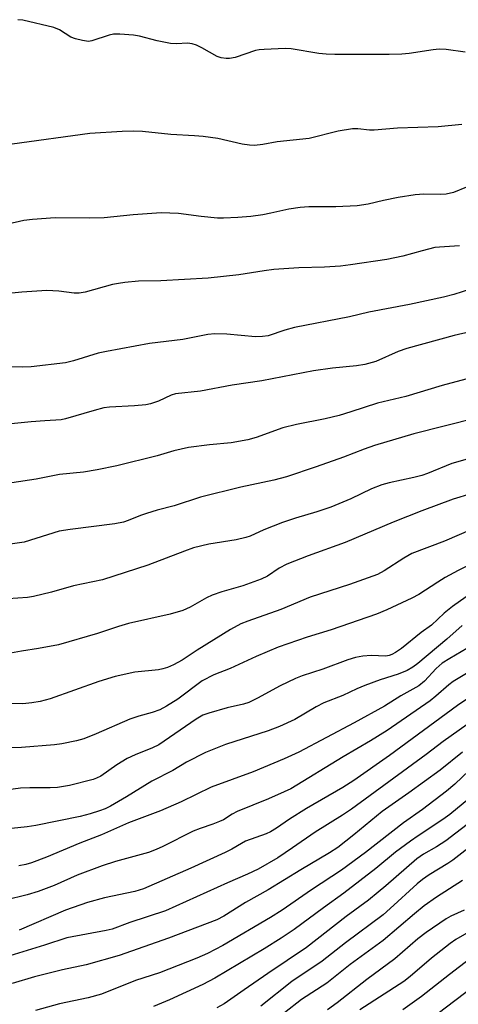
# Model space of a CAD drawing. Units: inches. Extents: x 1237771 to 1243771, y 581452 to 585453.
# Drawn here: x 1239541 to 1239644, y 585087 to 585319 of the extents above; entities that cross this region are included whole.
import ezdxf

# ---------------------------------------------------------------- set-up
doc = ezdxf.new("R2010")
doc.units = ezdxf.units.IN
doc.header["$MEASUREMENT"] = 0
doc.layers.add('Undefined', color=1, linetype='Continuous')

msp = doc.modelspace()

# ---------------------------------------------------------------- linework, layer by layer
at = {"layer": 'Undefined'}
for points, elevation in [([(1239645.76, 585311.27), (1239641.31, 585311.86), (1239639.65, 585311.97), (1239638.2, 585311.82), (1239632.55, 585310.91), (1239630.81, 585310.76), (1239627.83, 585310.67), (1239615.08, 585310.66), (1239612.99, 585310.74), (1239611.28, 585310.91), (1239604.79, 585312.05), (1239603.34, 585312.07), (1239598.37, 585311.89), (1239597.21, 585311.81), (1239596.35, 585311.66), (1239591.58, 585310.02), (1239590.24, 585309.75), (1239589.42, 585309.72), (1239588.3, 585309.9), (1239587.29, 585310.24), (1239583.69, 585312.29), (1239582.44, 585312.85), (1239581.42, 585313.21), (1239580.36, 585313.34), (1239577.74, 585313.17), (1239576.31, 585313.28), (1239573.2, 585313.87), (1239569.02, 585314.97), (1239567.6, 585315.24), (1239564.37, 585315.51), (1239562.92, 585315.48), (1239561.84, 585315.22), (1239557.81, 585313.87), (1239556.99, 585313.78), (1239555.59, 585313.97), (1239553.91, 585314.38), (1239552.84, 585314.77), (1239550.16, 585316.5), (1239548.86, 585317.04), (1239541.5, 585318.75), (1239540.36, 585318.88)], 612), ([(1239644.96, 585294.23), (1239639.38, 585293.62), (1239629.79, 585293.32), (1239624.35, 585292.89), (1239623.24, 585292.88), (1239620.48, 585293.19), (1239619.22, 585293.2), (1239615.88, 585292.64), (1239608.98, 585290.88), (1239601.47, 585290.13), (1239598.08, 585289.5), (1239596.15, 585289.3), (1239594.98, 585289.33), (1239593.21, 585289.55), (1239587.46, 585290.88), (1239584.03, 585291.36), (1239581.95, 585291.56), (1239576.43, 585291.83), (1239569.74, 585292.56), (1239567.52, 585292.63), (1239564.94, 585292.56), (1239557.3, 585292.09), (1239538.98, 585289.55)], 610), ([(1239646.09, 585279.47), (1239643, 585278.23), (1239641.33, 585277.78), (1239640, 585277.69), (1239636.03, 585277.81), (1239634.01, 585277.64), (1239630.01, 585277.01), (1239626.54, 585276.3), (1239622.94, 585275.43), (1239620.34, 585275.02), (1239615.33, 585274.83), (1239608.96, 585274.81), (1239606.89, 585274.65), (1239604.24, 585274.29), (1239600, 585273.31), (1239598.06, 585272.96), (1239595.28, 585272.55), (1239592.22, 585272.29), (1239588.81, 585272.14), (1239587.37, 585272.17), (1239583.54, 585272.55), (1239578.21, 585273.24), (1239574.15, 585273.39), (1239567.51, 585272.92), (1239560.66, 585272.22), (1239557.3, 585272.12), (1239549.11, 585272.23), (1239543.8, 585271.82), (1239541.74, 585271.58), (1239537.98, 585270.71)], 608), ([(1239644.46, 585265.63), (1239639.75, 585265.36), (1239638.65, 585265.23), (1239635.64, 585264.5), (1239631.12, 585263.22), (1239627.31, 585262.45), (1239618.73, 585261.13), (1239616.43, 585260.84), (1239612.59, 585260.59), (1239606.59, 585260.47), (1239600.7, 585260.08), (1239598.39, 585259.78), (1239592.46, 585258.83), (1239585.24, 585258.03), (1239574.04, 585257.43), (1239568.82, 585257.3), (1239565.56, 585256.98), (1239564.09, 585256.79), (1239562.65, 585256.5), (1239556.19, 585254.75), (1239554.83, 585254.5), (1239553.59, 585254.5), (1239549.99, 585254.95), (1239547.2, 585255.09), (1239541.25, 585254.73), (1239533.36, 585253.97)], 606), ([(1239647.01, 585255.43), (1239643.08, 585254.19), (1239640.69, 585253.59), (1239632.63, 585251.79), (1239623.09, 585250.02), (1239618.52, 585248.95), (1239605.52, 585246.44), (1239603.29, 585245.82), (1239599.33, 585244.48), (1239597.99, 585244.28), (1239596.36, 585244.2), (1239589.63, 585244.82), (1239586.77, 585244.88), (1239585.13, 585244.78), (1239579.21, 585243.59), (1239571.35, 585242.63), (1239561.21, 585240.79), (1239559.27, 585240.34), (1239553.5, 585238.54), (1239551.57, 585238.11), (1239543.48, 585237.14), (1239541.47, 585237.09), (1239537.15, 585237.14)], 604), ([(1239659.46, 585162.28), (1239640.61, 585148.97), (1239636.55, 585145.87), (1239619, 585133.02), (1239616.84, 585131.58), (1239610.39, 585127.58), (1239605.09, 585123.88), (1239601.6, 585121.55), (1239597, 585118.91), (1239594.5, 585117.66), (1239589.75, 585115.64), (1239575.17, 585109.07), (1239566.75, 585106.32), (1239562.55, 585104.77), (1239561.18, 585104.45), (1239551.86, 585102.74), (1239546.66, 585101.01), (1239538.43, 585098.48)], 578), ([(1239652.21, 585162.95), (1239643.93, 585157.38), (1239627.93, 585145.61), (1239619.56, 585139.78), (1239616.96, 585138.14), (1239608.34, 585133.15), (1239604.39, 585130.68), (1239601.31, 585128.55), (1239599.89, 585127.67), (1239598.85, 585127.19), (1239594.01, 585125.43), (1239593.03, 585124.94), (1239590.79, 585123.57), (1239589.22, 585122.81), (1239581.15, 585119.12), (1239569.96, 585114.24), (1239567.91, 585113.61), (1239560.77, 585112.14), (1239556.8, 585111), (1239551.61, 585109.19), (1239540.69, 585104.52)], 580), ([(1239645.12, 585146.43), (1239639.85, 585142.19), (1239632.47, 585136.83), (1239626.24, 585132.43), (1239619.57, 585126.97), (1239615.76, 585123.97), (1239613.79, 585122.69), (1239607.02, 585118.74), (1239599.36, 585113.97), (1239594.04, 585111.02), (1239588.9, 585107.78), (1239587.23, 585106.92), (1239575.86, 585102.64), (1239564.25, 585098.54), (1239556.47, 585096.31), (1239550.89, 585095.17), (1239544.26, 585093.5), (1239539.04, 585091.96)], 576), ([(1239648.45, 585143.76), (1239643.33, 585138.89), (1239641.38, 585137.22), (1239635.72, 585132.92), (1239631.27, 585129.78), (1239622.28, 585122.8), (1239616.6, 585118.61), (1239609.54, 585114.03), (1239602.61, 585109.2), (1239599.91, 585107.48), (1239588.62, 585100.91), (1239585.03, 585099.05), (1239582.54, 585097.92), (1239573.7, 585094.5), (1239568.07, 585092.67), (1239560.06, 585089.45), (1239556.94, 585088.57), (1239550.15, 585087.18), (1239544.48, 585085.61)], 574), ([(1239647.96, 585136.57), (1239642.16, 585131.75), (1239640.52, 585130.55), (1239634.68, 585126.75), (1239632.85, 585125.48), (1239629.39, 585122.84), (1239624.7, 585119.06), (1239617.2, 585113.24), (1239612.35, 585109.77), (1239605.46, 585104.68), (1239602.43, 585102.64), (1239598.37, 585100.1), (1239586.81, 585093.2), (1239583.93, 585091.71), (1239576.07, 585088.12), (1239572.28, 585086.56)], 572), ([(1239650.99, 585133.01), (1239641.2, 585125.58), (1239638.98, 585124.13), (1239635.94, 585122.38), (1239634.36, 585121.3), (1239627.09, 585114.93), (1239625.27, 585113.43), (1239622.96, 585111.61), (1239617.71, 585107.7), (1239608.39, 585100.41), (1239599.28, 585094.32), (1239593.7, 585090.49), (1239589, 585087.15), (1239587.24, 585086.25)], 570), ([(1239649.54, 585126.21), (1239642.87, 585121), (1239641.7, 585120.2), (1239637.28, 585117.53), (1239635.68, 585116.45), (1239634.45, 585115.42), (1239628.11, 585109.59), (1239626.41, 585108.14), (1239617.55, 585101.55), (1239612.08, 585097.22), (1239604.9, 585092.42), (1239597.58, 585086.65)], 568), ([(1239645.12, 585116.24), (1239639.02, 585112.29), (1239636.14, 585110.21), (1239633.83, 585108.37), (1239626.47, 585102.04), (1239618.68, 585096.39), (1239613.18, 585092.06), (1239607.22, 585088.18), (1239603.17, 585085.03)], 566), ([(1239645.5, 585109.2), (1239642.37, 585107.79), (1239641.27, 585107.21), (1239636.57, 585104), (1239634.59, 585102.45), (1239629.23, 585097.74), (1239622.59, 585092.88), (1239615.61, 585087.39), (1239613.31, 585085.75)], 564), ([(1239647.64, 585104.68), (1239643.6, 585102.31), (1239642.2, 585101.36), (1239637.81, 585097.93), (1239632.84, 585093.62), (1239631.33, 585092.44), (1239620.93, 585085.77)], 562), ([(1239648.14, 585098.68), (1239642.05, 585094.05), (1239635.5, 585088.93), (1239631.05, 585085.74)], 560), ([(1239651.85, 585094.27), (1239635.19, 585081.7)], 558)]:
    msp.add_lwpolyline(points, dxfattribs=dict(at, elevation=elevation))
for points in [[(1239656.51, 585247.61, 602), (1239643.19, 585244.49, 602), (1239632.05, 585241.43, 602), (1239629.97, 585240.72, 602), (1239624.69, 585238.41, 602), (1239622.12, 585237.68, 602), (1239620.17, 585237.39, 602), (1239614.54, 585236.84, 602), (1239610.02, 585236.23, 602), (1239597.88, 585233.88, 602), (1239590.84, 585232.8, 602), (1239583.42, 585231.41, 602), (1239577.49, 585230.77, 602), (1239576.47, 585230.47, 602), (1239573.47, 585229.06, 602), (1239571.6, 585228.42, 602), (1239570.49, 585228.23, 602), (1239567.86, 585227.99, 602), (1239561.93, 585227.63, 602), (1239560.59, 585227.48, 602), (1239558.36, 585226.9, 602), (1239551.61, 585224.91, 602), (1239550.54, 585224.68, 602), (1239546.71, 585224.47, 602), (1239543.47, 585224.19, 602), (1239538.8, 585223.72, 602)], [(1239648.31, 585234.86, 600), (1239640.35, 585232.75, 600), (1239631.81, 585230.14, 600), (1239625.08, 585228.57, 600), (1239618.85, 585226.52, 600), (1239616.06, 585225.72, 600), (1239612.75, 585224.91, 600), (1239606.06, 585223.54, 600), (1239602.81, 585222.76, 600), (1239596.53, 585220.54, 600), (1239594.55, 585219.96, 600), (1239590.59, 585219.26, 600), (1239585.55, 585218.81, 600), (1239580.6, 585218.12, 600), (1239577.14, 585217.4, 600), (1239573.2, 585216.2, 600), (1239563.68, 585213.86, 600), (1239559.04, 585212.9, 600), (1239555.82, 585212.37, 600), (1239550.13, 585211.77, 600), (1239544.7, 585210.69, 600), (1239538.94, 585209.87, 600)], [(1239648.31, 585225.09, 598), (1239633.7, 585221.39, 598), (1239624.4, 585218.59, 598), (1239621.97, 585217.77, 598), (1239617.07, 585215.9, 598), (1239610.66, 585213.63, 598), (1239603.67, 585211.28, 598), (1239600.68, 585210.43, 598), (1239592.94, 585208.79, 598), (1239583.36, 585206.48, 598), (1239577.17, 585204.45, 598), (1239573.15, 585203.39, 598), (1239570.65, 585202.63, 598), (1239569.29, 585202.15, 598), (1239566.37, 585200.96, 598), (1239565.28, 585200.61, 598), (1239563.22, 585200.21, 598), (1239552.69, 585198.88, 598), (1239550.06, 585198.46, 598), (1239541.84, 585195.84, 598), (1239535.23, 585194.91, 598)], [(1239649.55, 585216.34, 596), (1239642.62, 585214.41, 596), (1239636.93, 585212.07, 596), (1239635.58, 585211.58, 596), (1239633.66, 585211.09, 596), (1239627.84, 585209.82, 596), (1239626.14, 585209.33, 596), (1239623.7, 585208.4, 596), (1239618.84, 585206.09, 596), (1239614.15, 585204.11, 596), (1239610.78, 585202.97, 596), (1239605.82, 585201.52, 596), (1239602.73, 585200.52, 596), (1239598.3, 585198.77, 596), (1239595.09, 585197.29, 596), (1239594.11, 585196.93, 596), (1239591.83, 585196.43, 596), (1239585.37, 585195.41, 596), (1239581.78, 585194.5, 596), (1239579.6, 585193.75, 596), (1239571.01, 585190.48, 596), (1239560.3, 585187.02, 596), (1239553.46, 585185.61, 596), (1239548.25, 585184.06, 596), (1239544.01, 585183.06, 596), (1239542.59, 585182.86, 596), (1239538.04, 585182.52, 596)], [(1239647.07, 585207.27, 594), (1239642.92, 585205.97, 594), (1239635.54, 585203.23, 594), (1239628.79, 585200.6, 594), (1239617.46, 585195.81, 594), (1239608.76, 585192.62, 594), (1239603.74, 585190.65, 594), (1239601.97, 585189.78, 594), (1239599.19, 585187.89, 594), (1239597.7, 585187.17, 594), (1239593.39, 585185.6, 594), (1239588.42, 585184.21, 594), (1239586.12, 585183.4, 594), (1239584.83, 585182.78, 594), (1239580.95, 585180.56, 594), (1239579.26, 585179.8, 594), (1239576.26, 585178.92, 594), (1239566.44, 585176.73, 594), (1239564.07, 585176.04, 594), (1239559.11, 585174.37, 594), (1239549.93, 585171.71, 594), (1239545.25, 585170.83, 594), (1239541.2, 585170.24, 594), (1239537.74, 585169.59, 594)], [(1239647.28, 585198.81, 592), (1239640.87, 585196.14, 592), (1239633.22, 585193.19, 592), (1239631.28, 585192.12, 592), (1239626.72, 585189.12, 592), (1239625.09, 585188.29, 592), (1239618.51, 585185.87, 592), (1239609.28, 585182.9, 592), (1239602.36, 585180.04, 592), (1239594.58, 585177.29, 592), (1239592.88, 585176.61, 592), (1239590.5, 585175.31, 592), (1239582.64, 585170.46, 592), (1239579.04, 585168.11, 592), (1239577.04, 585166.98, 592), (1239575.59, 585166.33, 592), (1239574.55, 585166.01, 592), (1239573.46, 585165.79, 592), (1239567.93, 585165.22, 592), (1239563.26, 585164.25, 592), (1239559.47, 585163.05, 592), (1239547.93, 585159, 592), (1239545.64, 585158.33, 592), (1239543.61, 585158.03, 592), (1239541.56, 585157.83, 592), (1239536.38, 585157.92, 592)], [(1239656.49, 585190.34, 588), (1239642.75, 585180.75, 588), (1239640.85, 585179.18, 588), (1239637.83, 585176.35, 588), (1239635.41, 585174.58, 588), (1239630.75, 585170.84, 588), (1239629.36, 585169.85, 588), (1239628.5, 585169.39, 588), (1239627.84, 585169.17, 588), (1239627.05, 585169.05, 588), (1239623.6, 585169.15, 588), (1239621.63, 585169.01, 588), (1239619.96, 585168.74, 588), (1239618.1, 585168.2, 588), (1239612.22, 585165.95, 588), (1239607.39, 585164.37, 588), (1239605.75, 585163.76, 588), (1239602.14, 585162.02, 588), (1239596.83, 585159.12, 588), (1239594.8, 585158.15, 588), (1239593.55, 585157.75, 588), (1239589.66, 585156.85, 588), (1239585.38, 585155.59, 588), (1239583.98, 585155.1, 588), (1239582.37, 585154.18, 588), (1239573.54, 585148.18, 588), (1239572.07, 585147.43, 588), (1239567.96, 585145.78, 588), (1239566.14, 585144.96, 588), (1239563.64, 585143.43, 588), (1239559.92, 585140.79, 588), (1239558.92, 585140.27, 588), (1239558.11, 585139.97, 588), (1239552.49, 585138.56, 588), (1239549.66, 585138.12, 588), (1239547.93, 585138, 588), (1239543.18, 585138.01, 588), (1239540.95, 585137.92, 588), (1239536.34, 585137.35, 588)], [(1239647.99, 585191.14, 590), (1239644.14, 585189.19, 590), (1239641.08, 585187.52, 590), (1239639.32, 585186.47, 590), (1239634.82, 585183.56, 590), (1239633.22, 585182.67, 590), (1239627.28, 585179.9, 590), (1239624.84, 585178.92, 590), (1239614.22, 585175.24, 590), (1239608.5, 585173.5, 590), (1239601.73, 585171.14, 590), (1239596.49, 585168.91, 590), (1239590.38, 585166.09, 590), (1239586.54, 585164.65, 590), (1239583.82, 585163.18, 590), (1239578.02, 585158.87, 590), (1239575.35, 585157.22, 590), (1239573.85, 585156.42, 590), (1239571.97, 585155.73, 590), (1239568.86, 585154.89, 590), (1239566.78, 585154.2, 590), (1239558.83, 585150.72, 590), (1239555.88, 585149.59, 590), (1239554.21, 585149.1, 590), (1239550.75, 585148.39, 590), (1239549.01, 585148.17, 590), (1239541.17, 585147.52, 590), (1239537.2, 585147.48, 590)], [(1239645.1, 585176.27, 586), (1239641.44, 585173.04, 586), (1239634.61, 585167.27, 586), (1239633.46, 585166.41, 586), (1239632.1, 585165.62, 586), (1239629.96, 585164.79, 586), (1239625.71, 585163.48, 586), (1239622.15, 585162.13, 586), (1239620.25, 585161.37, 586), (1239616.93, 585159.8, 586), (1239612.49, 585158.05, 586), (1239610.64, 585157.1, 586), (1239605.59, 585154.1, 586), (1239602.03, 585152.48, 586), (1239599.31, 585151.48, 586), (1239589.31, 585148.19, 586), (1239584.54, 585146.34, 586), (1239580.08, 585144.06, 586), (1239576.85, 585142.13, 586), (1239571.89, 585139.59, 586), (1239565.92, 585135.91, 586), (1239562.16, 585133.71, 586), (1239560.9, 585133.08, 586), (1239559.59, 585132.58, 586), (1239557.42, 585131.91, 586), (1239555.01, 585131.28, 586), (1239544.57, 585129.18, 586), (1239542.56, 585128.88, 586), (1239535.75, 585128.13, 586)], [(1239646.16, 585170.81, 584), (1239642.14, 585168.49, 584), (1239640.39, 585167.36, 584), (1239638.92, 585166.16, 584), (1239636.2, 585163.15, 584), (1239634.82, 585162.06, 584), (1239630.62, 585159.67, 584), (1239626.76, 585157.25, 584), (1239619.58, 585153.34, 584), (1239606.57, 585146.46, 584), (1239603.1, 585144.83, 584), (1239595.79, 585141.79, 584), (1239585.93, 585138.19, 584), (1239578.82, 585134.73, 584), (1239573.94, 585132.57, 584), (1239566.46, 585129.77, 584), (1239560.03, 585126.93, 584), (1239554.94, 585124.97, 584), (1239547.07, 585121.71, 584), (1239543.56, 585120.35, 584), (1239542.2, 585119.94, 584), (1239540.57, 585119.64, 584)], [(1239648.48, 585166.39, 582), (1239642.98, 585163.08, 582), (1239641.89, 585162.24, 582), (1239638.89, 585159.58, 582), (1239637.56, 585158.52, 582), (1239627.39, 585151.54, 582), (1239623.5, 585149.06, 582), (1239617.04, 585145.34, 582), (1239604.65, 585137.82, 582), (1239603.1, 585137.05, 582), (1239599.42, 585135.44, 582), (1239592.04, 585132.43, 582), (1239590.88, 585131.83, 582), (1239588.78, 585130.51, 582), (1239587.88, 585130.06, 582), (1239586.27, 585129.44, 582), (1239583.31, 585128.46, 582), (1239581.7, 585127.8, 582), (1239574.55, 585124.2, 582), (1239572.96, 585123.48, 582), (1239571.12, 585122.82, 582), (1239563.39, 585120.7, 582), (1239560.21, 585119.67, 582), (1239554.33, 585117.43, 582), (1239548.89, 585115.05, 582), (1239545.12, 585113.58, 582), (1239542.56, 585112.84, 582), (1239537.45, 585111.6, 582)]]:
    msp.add_polyline3d(points, dxfattribs=at)

doc.saveas('drawing.dxf')
